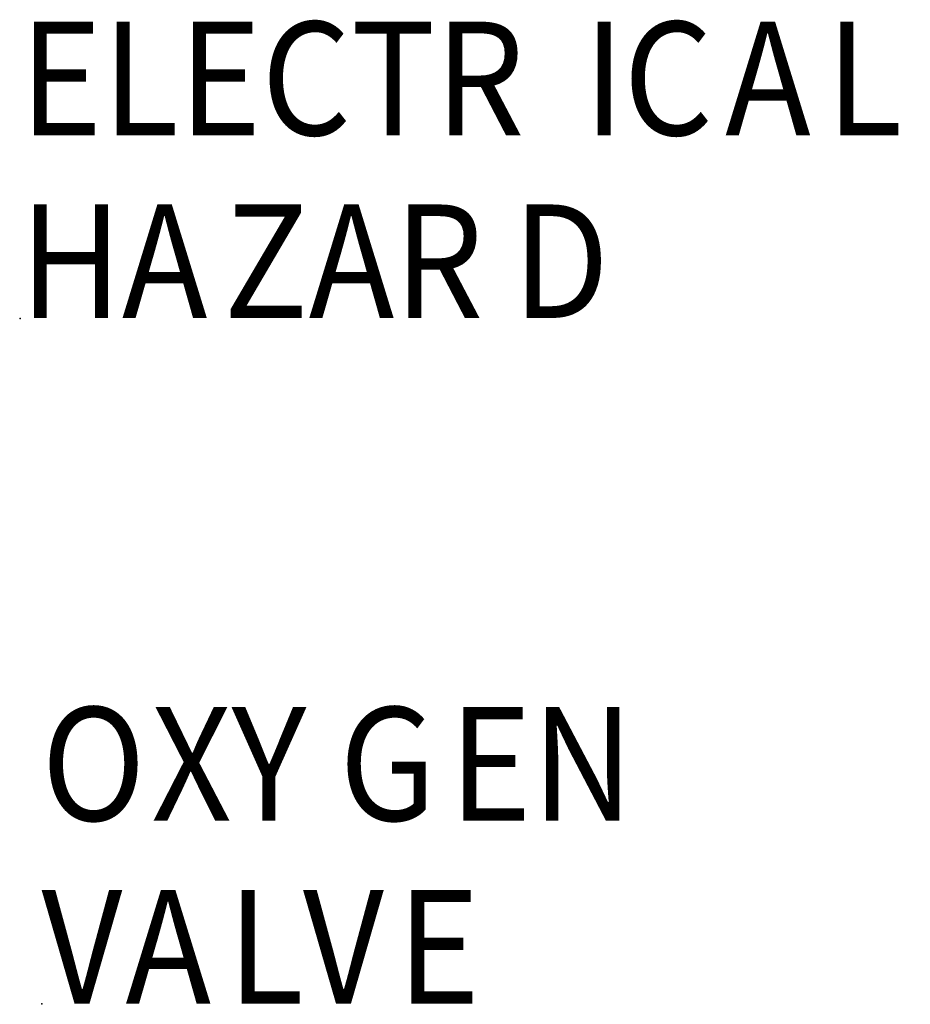
# Model space of a CAD drawing. Units: inches. Extents: x 0 to 8.5, y 0 to 11.
# Drawn here: x 4 to 5, y 6.7 to 7.7 of the extents above; entities that cross this region are included whole.
import ezdxf

# ---------------------------------------------------------------- set-up
doc = ezdxf.new("R2010")
doc.units = ezdxf.units.IN
doc.header["$MEASUREMENT"] = 0
doc.layers.add('Layer 1', color=1, linetype='Continuous')

msp = doc.modelspace()

# ---------------------------------------------------------------- hatches: boundary and pattern name
at = {"layer": 'Layer 1'}
h = msp.add_hatch(color=7, dxfattribs=at)
h.dxf.hatch_style = 2
h.paths.add_polyline_path([(4.0315, 7.403), (4.0323, 7.403), (4.0323, 7.4038), (4.0315, 7.4038)])
h = msp.add_hatch(color=7, dxfattribs=at)
h.dxf.hatch_style = 2
h.paths.add_polyline_path([(4.054, 6.6961), (4.0548, 6.6961), (4.0548, 6.6969), (4.054, 6.6969)])

# ---------------------------------------------------------------- linework, layer by layer
at = {"layer": 'Layer 1', "color": 7, "lineweight": 0}
for points in [[(4.0315, 7.403), (4.0323, 7.403), (4.0323, 7.4038), (4.0315, 7.4038), (4.0315, 7.403)], [(4.054, 6.6961), (4.0548, 6.6961), (4.0548, 6.6969), (4.054, 6.6969), (4.054, 6.6961)]]:
    msp.add_lwpolyline(points, dxfattribs=at)

# ---------------------------------------------------------------- texts
at = {"layer": 'Layer 1', "color": 7, "char_height": 0.117061, "attachment_point": 7}
for s, insert in [('\\fArial|b1|i0|c0|p34;\\W0.907759;ELECTR', (4.0315, 7.5924)), ('\\fArial|b1|i0|c0|p34;\\W0.907759;I', (4.6134, 7.5924)), ('\\fArial|b1|i0|c0|p34;\\W0.907759;C', (4.6544, 7.5924)), ('\\fArial|b1|i0|c0|p34;\\W0.907759;A', (4.7595, 7.5924)), ('\\fArial|b1|i0|c0|p34;\\W0.907759;L', (4.8638, 7.5924)), ('\\fArial|b1|i0|c0|p34;\\W0.907759;HA', (4.0315, 7.4039)), ('\\fArial|b1|i0|c0|p34;\\W0.907759;Z', (4.2418, 7.4039)), ('\\fArial|b1|i0|c0|p34;\\W0.907759;AR', (4.3298, 7.4039)), ('\\fArial|b1|i0|c0|p34;\\W0.907759;D', (4.5401, 7.4039)), ('\\fArial|b1|i0|c0|p34;\\W0.907759;O', (4.054, 6.8855)), ('\\fArial|b1|i0|c0|p34;\\W0.907759;XY', (4.1672, 6.8855)), ('\\fArial|b1|i0|c0|p34;\\W0.907759;G', (4.3613, 6.8855)), ('\\fArial|b1|i0|c0|p34;\\W0.907759;EN', (4.4746, 6.8855)), ('\\fArial|b1|i0|c0|p34;\\W0.907759;V', (4.054, 6.6969)), ('\\fArial|b1|i0|c0|p34;\\W0.907759;A', (4.1407, 6.6969)), ('\\fArial|b1|i0|c0|p34;\\W0.907759;L', (4.2459, 6.6969)), ('\\fArial|b1|i0|c0|p34;\\W0.907759;V', (4.3238, 6.6969)), ('\\fArial|b1|i0|c0|p34;\\W0.907759;E', (4.421, 6.6969))]:
    msp.add_mtext(s, dxfattribs=dict(at, insert=insert))
at = {"layer": 'Layer 1', "color": 7, "true_color": 0xffffff, "char_height": 0.117061, "attachment_point": 7}
for insert in [(4.9505, 7.5924), (4.6773, 6.8855)]:
    msp.add_mtext('\\fArial|b1|i0|c0|p34;\\W0.907759; ', dxfattribs=dict(at, insert=insert))

doc.saveas('drawing.dxf')
